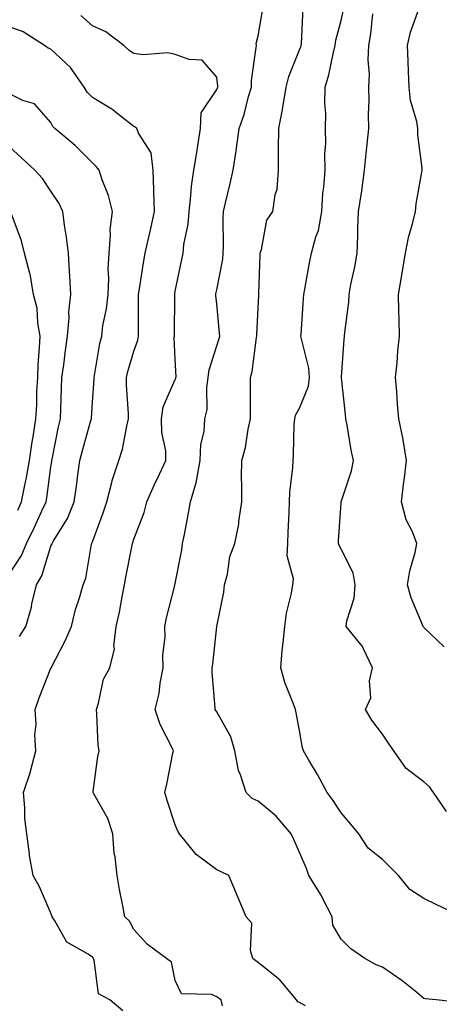
# Model space of a CAD drawing. Units: inches. Extents: x 1034483 to 1037123, y 7221338 to 7223978.
# Drawn here: x 1036021 to 1036122, y 7222941 to 7223178 of the extents above; entities that cross this region are included whole.
import ezdxf

# ---------------------------------------------------------------- set-up
doc = ezdxf.new("R2010")
doc.units = ezdxf.units.IN
doc.header["$MEASUREMENT"] = 0
doc.layers.add('Contour_10347221', color=7, linetype='Continuous', true_color=0xee8250)

msp = doc.modelspace()

# ---------------------------------------------------------------- linework, layer by layer
at = {"layer": 'Contour_10347221'}
for points in [[(1036089.48, 7222940.49, 2884), (1036088.05, 7222941.31, 2884), (1036087.6, 7222941.47, 2884), (1036087.29, 7222941.92, 2884), (1036083.17, 7222946.8, 2884), (1036083.07, 7222946.94, 2884), (1036082.97, 7222947, 2884), (1036078.05, 7222950.92, 2884), (1036077.46, 7222951.33, 2884), (1036076.72, 7222951.92, 2884), (1036076.17, 7222953.8, 2884), (1036076.53, 7222960.4, 2884), (1036075.16, 7222961.92, 2884), (1036070.94, 7222971.92, 2884), (1036068.97, 7222972.84, 2884), (1036068.05, 7222973.23, 2884), (1036063.11, 7222976.98, 2884), (1036059.1, 7222981.92, 2884), (1036058.67, 7222982.55, 2884), (1036058.05, 7222984.07, 2884), (1036056.12, 7222989.99, 2884), (1036055.53, 7222991.92, 2884), (1036056.04, 7222993.93, 2884), (1036057.48, 7223001.35, 2884), (1036057.62, 7223001.92, 2884), (1036057.27, 7223002.7, 2884), (1036054.4, 7223008.27, 2884), (1036053.21, 7223011.92, 2884), (1036054.2, 7223015.77, 2884), (1036054.4, 7223018.27, 2884), (1036055.1, 7223021.92, 2884), (1036055.02, 7223024.95, 2884), (1036055.59, 7223029.46, 2884), (1036055.49, 7223031.92, 2884), (1036055.96, 7223034.01, 2884), (1036057.93, 7223041.8, 2884), (1036057.95, 7223041.92, 2884), (1036058.05, 7223042.31, 2884), (1036059.59, 7223050.38, 2884), (1036059.81, 7223051.92, 2884), (1036060.24, 7223054.11, 2884), (1036061.12, 7223058.85, 2884), (1036061.74, 7223061.92, 2884), (1036063.13, 7223066.84, 2884), (1036063.13, 7223067, 2884), (1036064.09, 7223071.92, 2884), (1036064.18, 7223075.79, 2884), (1036065.04, 7223078.91, 2884), (1036065.16, 7223081.92, 2884), (1036065.76, 7223084.21, 2884), (1036065.63, 7223089.5, 2884), (1036066.02, 7223091.92, 2884), (1036066.23, 7223093.74, 2884), (1036068.05, 7223099.56, 2884), (1036068.66, 7223101.31, 2884), (1036068.77, 7223101.92, 2884), (1036068.75, 7223102.62, 2884), (1036068.05, 7223109.67, 2884), (1036067.84, 7223111.71, 2884), (1036067.82, 7223111.92, 2884), (1036067.85, 7223112.12, 2884), (1036068.05, 7223113.07, 2884), (1036069.5, 7223120.47, 2884), (1036069.63, 7223121.92, 2884), (1036069.71, 7223123.58, 2884), (1036069.61, 7223130.36, 2884), (1036069.69, 7223131.92, 2884), (1036070.16, 7223134.03, 2884), (1036071.33, 7223138.64, 2884), (1036072.03, 7223141.92, 2884), (1036072.7, 7223146.57, 2884), (1036072.78, 7223147.19, 2884), (1036073.48, 7223151.92, 2884), (1036074.67, 7223155.3, 2884), (1036075.75, 7223159.62, 2884), (1036076.43, 7223161.92, 2884), (1036076.47, 7223163.5, 2884), (1036077.6, 7223171.47, 2884), (1036077.62, 7223171.92, 2884), (1036077.58, 7223172.39, 2884), (1036078.05, 7223174.3, 2884), (1036079.2, 7223180.77, 2884)], [(1036127.35, 7222941.22, 2883), (1036120.96, 7222941.92, 2883), (1036118.32, 7222942.19, 2883), (1036118.05, 7222942.25, 2883), (1036116.29, 7222943.68, 2883), (1036112.74, 7222946.61, 2883), (1036108.05, 7222949.77, 2883), (1036106.53, 7222950.4, 2883), (1036103.81, 7222951.92, 2883), (1036100.37, 7222954.24, 2883), (1036098.05, 7222956.53, 2883), (1036096.06, 7222959.93, 2883), (1036095.9, 7222961.92, 2883), (1036093.58, 7222966.39, 2883), (1036093.25, 7222967.12, 2883), (1036090.24, 7222971.92, 2883), (1036089.69, 7222973.56, 2883), (1036088.05, 7222977.43, 2883), (1036086.68, 7222980.55, 2883), (1036085.98, 7222981.92, 2883), (1036082.35, 7222986.22, 2883), (1036078.05, 7222989.81, 2883), (1036076.62, 7222990.49, 2883), (1036075.18, 7222991.92, 2883), (1036073.79, 7222996.18, 2883), (1036073.3, 7222997.17, 2883), (1036072.39, 7223001.92, 2883), (1036071.43, 7223005.3, 2883), (1036068.05, 7223011.3, 2883), (1036067.82, 7223011.69, 2883), (1036067.68, 7223011.92, 2883), (1036067.68, 7223012.29, 2883), (1036066.98, 7223020.85, 2883), (1036066.98, 7223021.92, 2883), (1036067.11, 7223022.86, 2883), (1036068.05, 7223031.92, 2883), (1036068.05, 7223031.94, 2883), (1036069.75, 7223040.22, 2883), (1036069.92, 7223041.92, 2883), (1036070.61, 7223044.48, 2883), (1036071.17, 7223048.8, 2883), (1036072.41, 7223051.92, 2883), (1036073.36, 7223056.61, 2883), (1036073.38, 7223057.25, 2883), (1036074.09, 7223061.92, 2883), (1036074.14, 7223065.83, 2883), (1036074.05, 7223067.92, 2883), (1036074.1, 7223071.92, 2883), (1036074.96, 7223075.01, 2883), (1036075.61, 7223079.48, 2883), (1036076.16, 7223081.92, 2883), (1036076.16, 7223083.81, 2883), (1036076.23, 7223090.1, 2883), (1036076.21, 7223091.92, 2883), (1036076.6, 7223093.37, 2883), (1036077.68, 7223101.55, 2883), (1036077.76, 7223101.92, 2883), (1036077.76, 7223102.21, 2883), (1036078.05, 7223108.74, 2883), (1036078.21, 7223111.76, 2883), (1036078.21, 7223111.92, 2883), (1036078.23, 7223112.1, 2883), (1036078.52, 7223121.45, 2883), (1036078.56, 7223121.92, 2883), (1036078.87, 7223122.74, 2883), (1036080.1, 7223129.87, 2883), (1036081.6, 7223131.92, 2883), (1036082.11, 7223135.98, 2883), (1036082.62, 7223137.35, 2883), (1036082.93, 7223141.92, 2883), (1036082.97, 7223146.84, 2883), (1036082.99, 7223146.98, 2883), (1036083.03, 7223151.92, 2883), (1036083.87, 7223156.1, 2883), (1036084.12, 7223157.99, 2883), (1036084.83, 7223161.92, 2883), (1036085.47, 7223164.5, 2883), (1036088.05, 7223170.87, 2883), (1036088.34, 7223171.63, 2883), (1036088.42, 7223171.92, 2883), (1036088.48, 7223172.35, 2883), (1036088.87, 7223181.1, 2883)], [(1036127.25, 7222961.92, 2882), (1036121.02, 7222964.89, 2882), (1036118.05, 7222966.37, 2882), (1036114.61, 7222968.48, 2882), (1036111.88, 7222971.92, 2882), (1036109.94, 7222973.81, 2882), (1036108.05, 7222975.71, 2882), (1036104.61, 7222978.48, 2882), (1036102.31, 7222981.92, 2882), (1036100.41, 7222984.28, 2882), (1036098.05, 7222986.96, 2882), (1036096.1, 7222989.97, 2882), (1036094.73, 7222991.92, 2882), (1036092.39, 7222996.26, 2882), (1036090.3, 7222999.67, 2882), (1036088.97, 7223001.92, 2882), (1036088.77, 7223002.64, 2882), (1036088.05, 7223006.84, 2882), (1036087.19, 7223011.06, 2882), (1036087.03, 7223011.92, 2882), (1036086.51, 7223013.46, 2882), (1036084.5, 7223018.37, 2882), (1036083.48, 7223021.92, 2882), (1036083.87, 7223026.1, 2882), (1036084.1, 7223027.97, 2882), (1036084.48, 7223031.92, 2882), (1036084.87, 7223035.1, 2882), (1036086.06, 7223039.93, 2882), (1036086.37, 7223041.92, 2882), (1036086.57, 7223043.4, 2882), (1036085.04, 7223048.91, 2882), (1036085.22, 7223051.92, 2882), (1036085.32, 7223054.65, 2882), (1036085.51, 7223059.38, 2882), (1036085.59, 7223061.92, 2882), (1036085.69, 7223064.28, 2882), (1036086.39, 7223070.26, 2882), (1036086.47, 7223071.92, 2882), (1036086.59, 7223073.38, 2882), (1036086.76, 7223080.63, 2882), (1036086.86, 7223081.92, 2882), (1036087.09, 7223082.88, 2882), (1036088.05, 7223084.56, 2882), (1036090.16, 7223089.81, 2882), (1036090.43, 7223091.92, 2882), (1036090.26, 7223094.13, 2882), (1036088.38, 7223101.59, 2882), (1036088.34, 7223101.92, 2882), (1036088.38, 7223102.25, 2882), (1036088.99, 7223110.98, 2882), (1036089.07, 7223111.92, 2882), (1036089.32, 7223113.19, 2882), (1036090.39, 7223119.58, 2882), (1036090.88, 7223121.92, 2882), (1036091.92, 7223125.79, 2882), (1036092.62, 7223127.35, 2882), (1036093.38, 7223131.92, 2882), (1036093.62, 7223136.35, 2882), (1036093.89, 7223137.76, 2882), (1036094.18, 7223141.92, 2882), (1036094.09, 7223145.88, 2882), (1036094.38, 7223148.25, 2882), (1036094.28, 7223151.92, 2882), (1036094.38, 7223155.59, 2882), (1036094.12, 7223157.99, 2882), (1036094.2, 7223161.92, 2882), (1036095.12, 7223164.85, 2882), (1036096.1, 7223169.97, 2882), (1036096.6, 7223171.92, 2882), (1036096.78, 7223173.19, 2882), (1036098.05, 7223177.94, 2882), (1036098.77, 7223181.2, 2882)], [(1036122.95, 7223027.02, 2880), (1036118.05, 7223031.67, 2880), (1036117.91, 7223031.78, 2880), (1036117.82, 7223031.92, 2880), (1036117.7, 7223032.27, 2880), (1036114.94, 7223038.81, 2880), (1036114.09, 7223041.92, 2880), (1036114.67, 7223045.3, 2880), (1036115.9, 7223049.77, 2880), (1036116.35, 7223051.92, 2880), (1036115.26, 7223054.71, 2880), (1036113.75, 7223057.62, 2880), (1036112.66, 7223061.92, 2880), (1036113.21, 7223066.76, 2880), (1036113.26, 7223067.13, 2880), (1036113.85, 7223071.92, 2880), (1036113.01, 7223076.88, 2880), (1036112.99, 7223076.98, 2880), (1036112.01, 7223081.92, 2880), (1036111.66, 7223085.53, 2880), (1036111.49, 7223088.48, 2880), (1036111.17, 7223091.92, 2880), (1036111.55, 7223095.42, 2880), (1036111.74, 7223098.23, 2880), (1036112.15, 7223101.92, 2880), (1036112.03, 7223105.9, 2880), (1036112.01, 7223107.96, 2880), (1036111.92, 7223111.92, 2880), (1036112.68, 7223116.55, 2880), (1036112.8, 7223117.17, 2880), (1036113.56, 7223121.92, 2880), (1036114.32, 7223125.65, 2880), (1036115.37, 7223129.24, 2880), (1036116, 7223131.92, 2880), (1036116.19, 7223133.78, 2880), (1036117.52, 7223141.39, 2880), (1036117.58, 7223141.92, 2880), (1036117.58, 7223142.39, 2880), (1036116.57, 7223150.44, 2880), (1036116.59, 7223151.92, 2880), (1036116.35, 7223153.62, 2880), (1036114.81, 7223158.68, 2880), (1036114.48, 7223161.92, 2880), (1036114.28, 7223165.69, 2880), (1036114.26, 7223168.13, 2880), (1036114.05, 7223171.92, 2880), (1036114.81, 7223175.16, 2880), (1036116.8, 7223180.67, 2880)], [(1036069.46, 7222940.51, 2885), (1036069.09, 7222941.92, 2885), (1036068.46, 7222942.33, 2885), (1036068.05, 7222942.66, 2885), (1036066.78, 7222943.19, 2885), (1036059.53, 7222943.4, 2885), (1036058.05, 7222946.55, 2885), (1036057.13, 7222951, 2885), (1036055.96, 7222951.92, 2885), (1036051.37, 7222955.24, 2885), (1036048.05, 7222958.91, 2885), (1036046.98, 7222960.85, 2885), (1036045.86, 7222961.92, 2885), (1036045.39, 7222964.58, 2885), (1036044.61, 7222968.48, 2885), (1036044.03, 7222971.92, 2885), (1036043.56, 7222976.41, 2885), (1036043.3, 7222977.17, 2885), (1036043.01, 7222981.92, 2885), (1036041.78, 7222985.65, 2885), (1036038.38, 7222991.59, 2885), (1036038.23, 7222991.92, 2885), (1036038.26, 7222992.13, 2885), (1036039.4, 7223000.57, 2885), (1036039.71, 7223001.92, 2885), (1036039.46, 7223003.33, 2885), (1036039.16, 7223010.81, 2885), (1036039.01, 7223011.92, 2885), (1036039.53, 7223013.4, 2885), (1036040.75, 7223019.22, 2885), (1036042.29, 7223021.92, 2885), (1036043.42, 7223026.55, 2885), (1036043.26, 7223027.13, 2885), (1036043.75, 7223031.92, 2885), (1036044.61, 7223035.36, 2885), (1036045.2, 7223039.07, 2885), (1036045.8, 7223041.92, 2885), (1036046.14, 7223043.83, 2885), (1036047.64, 7223051.51, 2885), (1036047.72, 7223051.92, 2885), (1036047.8, 7223052.17, 2885), (1036048.05, 7223052.94, 2885), (1036050.55, 7223059.42, 2885), (1036051.21, 7223061.92, 2885), (1036053.28, 7223066.69, 2885), (1036053.73, 7223067.6, 2885), (1036055.8, 7223071.92, 2885), (1036055.73, 7223074.24, 2885), (1036054.77, 7223078.64, 2885), (1036054.71, 7223081.92, 2885), (1036055.12, 7223084.85, 2885), (1036058.05, 7223091.47, 2885), (1036058.19, 7223091.78, 2885), (1036058.21, 7223091.92, 2885), (1036058.23, 7223092.1, 2885), (1036058.05, 7223096.37, 2885), (1036057.8, 7223101.67, 2885), (1036057.84, 7223101.92, 2885), (1036057.84, 7223102.13, 2885), (1036057.91, 7223111.78, 2885), (1036057.91, 7223111.92, 2885), (1036057.93, 7223112.04, 2885), (1036058.05, 7223112.72, 2885), (1036059.61, 7223120.36, 2885), (1036059.92, 7223121.92, 2885), (1036060.14, 7223124.01, 2885), (1036061.12, 7223128.85, 2885), (1036061.37, 7223131.92, 2885), (1036061.84, 7223135.71, 2885), (1036061.94, 7223138.03, 2885), (1036062.5, 7223141.92, 2885), (1036063.3, 7223146.67, 2885), (1036063.38, 7223147.25, 2885), (1036064.12, 7223151.92, 2885), (1036064.28, 7223155.69, 2885), (1036068.05, 7223161.3, 2885), (1036068.23, 7223161.74, 2885), (1036068.28, 7223161.92, 2885), (1036068.28, 7223162.15, 2885), (1036068.05, 7223164.32, 2885), (1036064.53, 7223168.4, 2885), (1036061.43, 7223168.54, 2885), (1036058.05, 7223169.79, 2885), (1036056.27, 7223170.14, 2885), (1036050.28, 7223169.69, 2885), (1036048.05, 7223169.99, 2885), (1036046.9, 7223170.77, 2885), (1036045.63, 7223171.92, 2885), (1036041.33, 7223175.2, 2885), (1036038.05, 7223176.69, 2885), (1036035.28, 7223179.15, 2885)], [(1036123.46, 7222987.33, 2881), (1036120.34, 7222991.92, 2881), (1036119.36, 7222993.23, 2881), (1036118.05, 7222994.44, 2881), (1036113.79, 7222997.66, 2881), (1036110.75, 7223001.92, 2881), (1036109.67, 7223003.54, 2881), (1036108.05, 7223005.96, 2881), (1036105.43, 7223009.3, 2881), (1036103.97, 7223011.92, 2881), (1036105.22, 7223014.75, 2881), (1036104.94, 7223018.81, 2881), (1036105.59, 7223021.92, 2881), (1036103.42, 7223026.55, 2881), (1036103.25, 7223027.12, 2881), (1036099.24, 7223031.92, 2881), (1036099.4, 7223033.27, 2881), (1036101.21, 7223038.76, 2881), (1036101.43, 7223041.92, 2881), (1036100.94, 7223044.81, 2881), (1036098.05, 7223050.51, 2881), (1036097.56, 7223051.43, 2881), (1036097.39, 7223051.92, 2881), (1036097.42, 7223052.55, 2881), (1036098.05, 7223061.69, 2881), (1036098.07, 7223061.9, 2881), (1036098.07, 7223061.94, 2881), (1036100.53, 7223069.44, 2881), (1036101.02, 7223071.92, 2881), (1036100.51, 7223074.38, 2881), (1036099.5, 7223080.47, 2881), (1036099.22, 7223081.92, 2881), (1036099.12, 7223082.99, 2881), (1036098.15, 7223091.82, 2881), (1036098.15, 7223092.02, 2881), (1036098.81, 7223101.16, 2881), (1036098.87, 7223101.92, 2881), (1036098.93, 7223102.8, 2881), (1036099.89, 7223110.08, 2881), (1036099.98, 7223111.92, 2881), (1036100.43, 7223114.3, 2881), (1036101.37, 7223118.6, 2881), (1036101.96, 7223121.92, 2881), (1036102.11, 7223125.98, 2881), (1036102.07, 7223127.9, 2881), (1036102.25, 7223131.92, 2881), (1036103.07, 7223136.9, 2881), (1036103.07, 7223136.94, 2881), (1036103.71, 7223141.92, 2881), (1036104.1, 7223145.87, 2881), (1036104.71, 7223151.92, 2881), (1036104.65, 7223155.32, 2881), (1036104.83, 7223158.7, 2881), (1036104.77, 7223161.92, 2881), (1036104.92, 7223165.05, 2881), (1036104.59, 7223168.46, 2881), (1036104.73, 7223171.92, 2881), (1036105.22, 7223174.75, 2881), (1036105.73, 7223179.6, 2881)], [(1036045.37, 7222939.24, 2886), (1036042.27, 7222941.92, 2886), (1036039.53, 7222943.4, 2886), (1036038.52, 7222951.45, 2886), (1036038.3, 7222951.92, 2886), (1036038.21, 7222952.08, 2886), (1036038.05, 7222952.23, 2886), (1036037.05, 7222952.92, 2886), (1036031.92, 7222955.79, 2886), (1036029.03, 7222960.94, 2886), (1036028.34, 7222961.92, 2886), (1036028.3, 7222962.17, 2886), (1036028.05, 7222962.8, 2886), (1036025.26, 7222969.13, 2886), (1036023.73, 7222971.92, 2886), (1036022.84, 7222976.71, 2886), (1036022.84, 7222977.13, 2886), (1036022.21, 7222981.92, 2886), (1036021.78, 7222985.65, 2886), (1036021.78, 7222988.19, 2886), (1036021.41, 7222991.92, 2886), (1036023.11, 7222996.86, 2886), (1036023.13, 7222997, 2886), (1036024.38, 7223001.92, 2886), (1036024.18, 7223005.79, 2886), (1036024.5, 7223008.37, 2886), (1036024.22, 7223011.92, 2886), (1036025.24, 7223014.73, 2886), (1036028.05, 7223021.88, 2886), (1036028.05, 7223021.92, 2886), (1036028.07, 7223021.92, 2886), (1036028.07, 7223021.94, 2886), (1036031.49, 7223028.48, 2886), (1036033.01, 7223031.92, 2886), (1036033.97, 7223036, 2886), (1036034.94, 7223038.81, 2886), (1036035.82, 7223041.92, 2886), (1036036.45, 7223043.52, 2886), (1036037.85, 7223051.72, 2886), (1036037.91, 7223051.92, 2886), (1036037.95, 7223052.02, 2886), (1036038.05, 7223052.31, 2886), (1036040.63, 7223059.34, 2886), (1036041.51, 7223061.92, 2886), (1036042.76, 7223066.63, 2886), (1036042.85, 7223067.12, 2886), (1036044.4, 7223071.92, 2886), (1036045.32, 7223074.65, 2886), (1036046.33, 7223080.2, 2886), (1036046.78, 7223081.92, 2886), (1036046.8, 7223083.17, 2886), (1036046.31, 7223090.18, 2886), (1036046.31, 7223091.92, 2886), (1036046.62, 7223093.35, 2886), (1036048.05, 7223098.23, 2886), (1036049.05, 7223100.92, 2886), (1036049.18, 7223101.92, 2886), (1036049.18, 7223103.05, 2886), (1036049.16, 7223110.81, 2886), (1036049.16, 7223111.92, 2886), (1036049.4, 7223113.27, 2886), (1036050.39, 7223119.58, 2886), (1036050.78, 7223121.92, 2886), (1036051.59, 7223125.46, 2886), (1036052.15, 7223127.82, 2886), (1036053.05, 7223131.92, 2886), (1036052.89, 7223136.76, 2886), (1036052.85, 7223137.12, 2886), (1036052.68, 7223141.92, 2886), (1036052.21, 7223146.08, 2886), (1036049.18, 7223150.79, 2886), (1036048.81, 7223151.92, 2886), (1036048.4, 7223152.27, 2886), (1036048.05, 7223152.45, 2886), (1036045.84, 7223154.13, 2886), (1036042.72, 7223156.59, 2886), (1036038.05, 7223159.42, 2886), (1036036.8, 7223160.67, 2886), (1036036.08, 7223161.92, 2886), (1036032.76, 7223166.63, 2886), (1036028.05, 7223171.06, 2886), (1036027.42, 7223171.3, 2886), (1036026.51, 7223171.92, 2886), (1036021.35, 7223175.22, 2886), (1036018.05, 7223176.47, 2886)], [(1036020.49, 7223029.48, 2887), (1036022, 7223031.92, 2887), (1036023.38, 7223036.59, 2887), (1036023.48, 7223037.35, 2887), (1036024.53, 7223041.92, 2887), (1036025.84, 7223044.13, 2887), (1036028.05, 7223051.24, 2887), (1036028.26, 7223051.71, 2887), (1036028.32, 7223051.92, 2887), (1036028.69, 7223052.56, 2887), (1036032.03, 7223057.94, 2887), (1036033.66, 7223061.92, 2887), (1036034.22, 7223065.75, 2887), (1036034.57, 7223068.44, 2887), (1036035.06, 7223071.92, 2887), (1036035.63, 7223074.34, 2887), (1036037.7, 7223081.57, 2887), (1036037.8, 7223081.92, 2887), (1036037.8, 7223082.17, 2887), (1036038.05, 7223085.98, 2887), (1036038.44, 7223091.53, 2887), (1036038.46, 7223091.92, 2887), (1036038.56, 7223092.43, 2887), (1036039.85, 7223100.12, 2887), (1036040.3, 7223101.92, 2887), (1036040.61, 7223104.48, 2887), (1036041.49, 7223108.48, 2887), (1036041.82, 7223111.92, 2887), (1036041.98, 7223115.85, 2887), (1036041.88, 7223118.09, 2887), (1036042.07, 7223121.92, 2887), (1036042.46, 7223126.33, 2887), (1036042.37, 7223127.6, 2887), (1036042.91, 7223131.92, 2887), (1036041.94, 7223135.81, 2887), (1036040.41, 7223139.56, 2887), (1036039.65, 7223141.92, 2887), (1036038.93, 7223142.8, 2887), (1036038.05, 7223143.64, 2887), (1036033.93, 7223147.8, 2887), (1036028.99, 7223151.92, 2887), (1036028.52, 7223152.39, 2887), (1036028.05, 7223153.35, 2887), (1036024.05, 7223157.92, 2887), (1036021.27, 7223158.7, 2887), (1036018.05, 7223160.26, 2887)], [(1036018.05, 7223044.58, 2888), (1036020.98, 7223048.99, 2888), (1036022.19, 7223051.92, 2888), (1036024.09, 7223055.88, 2888), (1036025.88, 7223059.75, 2888), (1036026.9, 7223061.92, 2888), (1036027.07, 7223062.9, 2888), (1036028.05, 7223070.4, 2888), (1036028.26, 7223071.71, 2888), (1036028.28, 7223071.92, 2888), (1036028.36, 7223072.23, 2888), (1036029.91, 7223080.06, 2888), (1036030.37, 7223081.92, 2888), (1036030.47, 7223084.34, 2888), (1036030.59, 7223089.38, 2888), (1036030.71, 7223091.92, 2888), (1036031.14, 7223095.01, 2888), (1036031.55, 7223098.42, 2888), (1036032.03, 7223101.92, 2888), (1036032.41, 7223106.28, 2888), (1036032.33, 7223107.64, 2888), (1036032.82, 7223111.92, 2888), (1036032.58, 7223116.45, 2888), (1036032.54, 7223117.43, 2888), (1036032.29, 7223121.92, 2888), (1036031.84, 7223125.71, 2888), (1036031.33, 7223128.64, 2888), (1036030.9, 7223131.92, 2888), (1036030, 7223133.87, 2888), (1036028.05, 7223136.86, 2888), (1036025.98, 7223139.85, 2888), (1036024.16, 7223141.92, 2888), (1036020.96, 7223144.83, 2888), (1036018.05, 7223147.53, 2888)], [(1036020.04, 7223059.93, 2889), (1036020.98, 7223061.92, 2889), (1036021.66, 7223065.53, 2889), (1036022.17, 7223067.8, 2889), (1036022.87, 7223071.92, 2889), (1036023.56, 7223076.41, 2889), (1036023.73, 7223077.6, 2889), (1036024.38, 7223081.92, 2889), (1036024.61, 7223085.36, 2889), (1036024.67, 7223088.54, 2889), (1036024.87, 7223091.92, 2889), (1036025, 7223094.97, 2889), (1036025.32, 7223099.19, 2889), (1036025.45, 7223101.92, 2889), (1036024.87, 7223105.1, 2889), (1036024.73, 7223108.6, 2889), (1036023.87, 7223111.92, 2889), (1036023.01, 7223116.88, 2889), (1036022.95, 7223117.02, 2889), (1036021.7, 7223121.92, 2889), (1036020.98, 7223124.85, 2889), (1036018.42, 7223131.55, 2889)]]:
    msp.add_polyline3d(points, dxfattribs=at)

doc.saveas('drawing.dxf')
